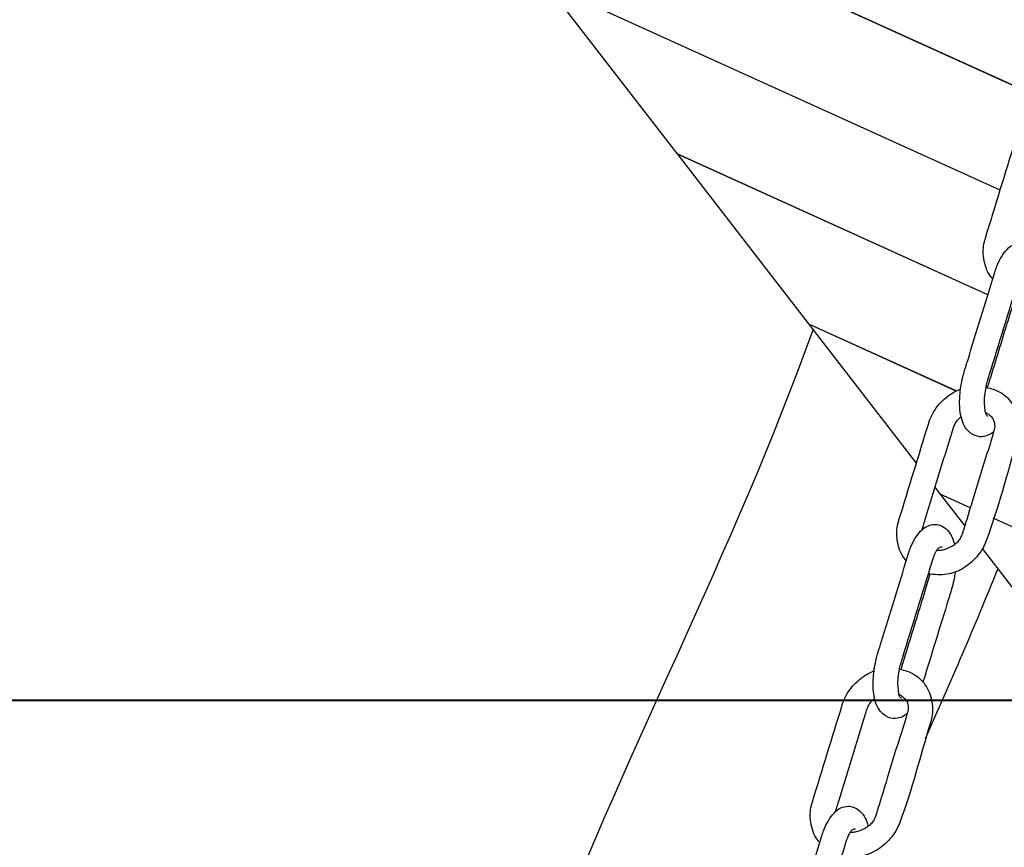
# Model space of a CAD drawing. Units: inches. Extents: x -2 to 213, y 15 to 251.
# Drawn here: x 31 to 38, y 188 to 194 of the extents above; entities that cross this region are included whole.
import ezdxf

# ---------------------------------------------------------------- set-up
doc = ezdxf.new("R2010")
doc.units = ezdxf.units.IN
doc.header["$MEASUREMENT"] = 0
doc.layers.add('Katalog', color=7, linetype='Continuous')

msp = doc.modelspace()

# ---------------------------------------------------------------- linework, layer by layer
at = {"layer": 'Katalog', "color": 7, "lineweight": 25, "true_color": 0xffffff}
for points in [[(33.75452880015512, 195.0135918023751), (37.81767441545878, 193.1702934629922)], [(33.75539007402643, 195.0123860189553), (37.81750216068451, 193.1696044438951)], [(34.59719915584723, 193.9233913360678), (37.51071640772302, 192.6015081983774)], [(34.59806042971854, 193.9223578074222), (37.51054415294875, 192.6008191792804)], [(34.59806042971854, 193.9223578074222), (35.43969725676508, 192.8330186149862)], [(35.43969725676508, 192.8330186149862), (37.43147921156227, 191.9295423239794)], [(35.44055853063639, 192.8319850863406), (35.44159205928197, 192.8323295958891)], [(35.44055853063639, 192.8319850863406), (37.43130695678801, 191.9288533048824)], [(35.44055853063639, 192.8319850863406), (36.28236761245719, 191.7428181486789)], [(36.28236761245719, 191.7428181486789), (37.22873534225532, 191.3135592512168)], [(36.2832288863285, 191.7417846200333), (36.28426241497407, 191.7419568748076)], [(36.2832288863285, 191.7417846200333), (36.97259249292699, 190.8496771441279)], [(36.2832288863285, 191.7417846200333), (37.227874068384, 191.3132147416682)], [(37.09230956103942, 190.6946478472916), (37.12486571337504, 190.6526176823716)], [(37.12486571337504, 190.6526176823716), (37.31830782487182, 190.564940002272)], [(37.12572698724635, 190.651584153726), (37.31813557009755, 190.5642509831749)], [(37.12572698724635, 190.651584153726), (37.28265108659948, 190.4486680296448)], [(37.46506889254346, 190.4975883855353), (39.55606959731585, 189.5489813436718)], [(37.46524114731772, 190.4982774046324), (39.55761989028421, 189.5489813436718)], [(37.39547796374141, 190.3025959810702), (37.96753606906714, 189.5624172160643)]]:
    msp.add_lwpolyline(points, dxfattribs=at)
at = {"layer": 'Katalog', "color": 7, "lineweight": 40, "true_color": 0xffffff}
msp.add_lwpolyline([(-0.8819444442239583, 189.3290119969386), (190.1472221746854, 189.3290119969386)], dxfattribs=at)
at = {"layer": 'Katalog', "color": 7, "lineweight": 25, "true_color": 0xffffff}
for points, knots in [([(37.46455212822067, 192.0297946026002), (37.45576713473329, 192.0396131247332), (37.44784341511721, 192.0499484111889), (37.44112547892097, 192.061144971516), (37.43079019246522, 192.0775091750709), (37.42303872762341, 192.0954236715942), (37.41735432007275, 192.113682677666), (37.41098089342503, 192.1336642314805), (37.40719128839126, 192.154334804392), (37.40512423110011, 192.175349886852), (37.40322942858322, 192.1932643833753), (37.40271266426043, 192.2115233894471), (37.4042629572288, 192.2294378859704), (37.40581325019716, 192.2463188538482), (37.40908609090815, 192.2628553121774), (37.41373696981324, 192.2788750061838), (37.41459824368454, 192.2812865730234), (37.4152872627816, 192.2836981398631), (37.41597628187865, 192.2861097067028), (37.41666530097569, 192.2880045092197), (37.41718206529848, 192.2898993117365), (37.41769882962127, 192.2917941142535), (37.48108858654987, 192.4984998433684), (37.54465059825273, 192.7053778272577), (37.60838486472985, 192.9119113015984), (37.60872937427838, 192.9134615945668), (37.60924613860116, 192.9148396327609), (37.60959064814968, 192.916217670955), (37.61010741247247, 192.9181124734719), (37.61079643156953, 192.9200072759888), (37.61131319589231, 192.9219020785056), (37.61699760344298, 192.9396443202547), (37.62492132305905, 192.9566975429067), (37.63405082609496, 192.9730617464616), (37.64335258390513, 192.9897704595651), (37.65368787036088, 193.0056178987972), (37.665573449785, 193.0206040641581), (37.67832030308042, 193.0366237581645), (37.69261744934421, 193.0516099235253), (37.70794812425357, 193.065218050692), (37.72224527051736, 193.0781371587617), (37.73757594542672, 193.0900227381858), (37.75376789420739, 193.1003580246416), (37.76909856911676, 193.1103488015488), (37.78529051789743, 193.1189615402619), (37.80234374054942, 193.1258517312324), (37.8056165812604, 193.1272297694265), (37.80888942197139, 193.1286078076206), (37.81216226268238, 193.1296413362662)], [0, 0, 0, 0, 1, 1, 1, 2, 2, 2, 3, 3, 3, 4, 4, 4, 5, 5, 5, 6, 6, 6, 7, 7, 7, 8, 8, 8, 9, 9, 9, 10, 10, 10, 11, 11, 11, 12, 12, 12, 13, 13, 13, 14, 14, 14, 15, 15, 15, 16, 16, 16, 16]), ([(37.46920300712576, 191.0482868988525), (37.46903075235149, 191.0481146440783), (37.46903075235149, 191.0481146440783), (37.46885849757723, 191.047942389304), (37.45645615383033, 191.0388128862681), (37.44336479098638, 191.0312336762005), (37.42923989949686, 191.0260660329727), (37.41408147936176, 191.020381625422), (37.39771727580682, 191.0172810394853), (37.38169758180041, 191.0184868229051), (37.36051024456612, 191.0200371158735), (37.34001192642889, 191.0288221093608), (37.32278644900264, 191.041396707882), (37.30969508615869, 191.0508707204665), (37.29867078060589, 191.0627562998906), (37.2898857871185, 191.0760199175088), (37.27851697201718, 191.0929008853865), (37.27076550717537, 191.1123656748782), (37.26525335439896, 191.1321749739184), (37.25974120162257, 191.1514675086358), (37.25629610613731, 191.1711045529017), (37.25422904884616, 191.1910861067161), (37.25112846290944, 191.2212306922121), (37.25147297245797, 191.2517197872565), (37.25371228452338, 191.282208882301), (37.25491806794322, 191.3009846526956), (37.25698512523437, 191.3195881683159), (37.25974120162257, 191.3381916839363), (37.26301404233355, 191.3592067663963), (37.26749266646438, 191.3798773393078), (37.27248805491799, 191.4005479122193), (37.27507187653192, 191.4110554534493), (37.27782795292013, 191.4215629946793), (37.28075628408259, 191.4320705359094), (37.28506265343916, 191.4470567012702), (37.2898857871185, 191.4618706118568), (37.29453666602359, 191.4766845224433), (37.29763725196032, 191.4868475541248), (37.30073783789704, 191.4970105858063), (37.30383842383377, 191.5073458722621), (37.35999348024334, 191.6907972068516), (37.41752657484701, 191.8739040318926), (37.47299261215953, 192.0576998760307), (37.47505966945068, 192.064417812227), (37.47712672674183, 192.0713080031975), (37.47919378403298, 192.0780259393937), (37.48332789861528, 192.0906005379149), (37.48763426797184, 192.103175136436), (37.49262965642546, 192.1155774801829), (37.50089788559006, 192.1357312887716), (37.51071640772302, 192.155023823489), (37.52225747759861, 192.1736273391094), (37.53224825450583, 192.1898192878901), (37.54327256005863, 192.2053222175737), (37.55653617767684, 192.2192748542889), (37.56893852142374, 192.2325384719072), (37.58323566768752, 192.244251796557), (37.59977212601672, 192.2521755161731), (37.6145860366033, 192.2590657071436), (37.6311224949325, 192.2625108026288), (37.64731444371317, 192.2625108026288), (37.65196532261826, 192.2625108026288), (37.65644394674909, 192.2621662930803), (37.66092257087991, 192.2616495287575), (37.67745902920911, 192.2594102166921), (37.69347872321552, 192.2530367900444), (37.70725910515652, 192.2439072870085), (37.72448458258277, 192.2321939623586), (37.73843721929803, 192.216002013578), (37.74894476052804, 192.1982597718289), (37.75807426356396, 192.1831013516938), (37.76479219976019, 192.1667371481389), (37.77013209776233, 192.1498561802612), (37.77185464550495, 192.1443440274847), (37.77340493847332, 192.1390041294826), (37.77495523144168, 192.1336642314805)], [0, 0, 0, 0, 1, 1, 1, 2, 2, 2, 3, 3, 3, 4, 4, 4, 5, 5, 5, 6, 6, 6, 7, 7, 7, 8, 8, 8, 9, 9, 9, 10, 10, 10, 11, 11, 11, 12, 12, 12, 13, 13, 13, 14, 14, 14, 15, 15, 15, 16, 16, 16, 17, 17, 17, 18, 18, 18, 19, 19, 19, 20, 20, 20, 21, 21, 21, 22, 22, 22, 23, 23, 23, 24, 24, 24, 25, 25, 25, 25]), ([(37.43389077840195, 191.147677903602), (37.42923989949686, 191.15163976341), (37.42476127536603, 191.1562906423151), (37.42183294420357, 191.1616305403172), (37.41718206529848, 191.1700710242561), (37.41614853665291, 191.1800618011633), (37.41511500800733, 191.1900525780705), (37.41322020549045, 191.2064167816255), (37.41149765774782, 191.2224364756319), (37.41132540297356, 191.2386284244126), (37.41098089342503, 191.25792095913), (37.41270344116766, 191.2775580033959), (37.41511500800733, 191.2968505381133), (37.41752657484701, 191.3147650346366), (37.42028265123521, 191.3323350216114), (37.42424451104325, 191.3499050085861), (37.42700058743144, 191.3619628427845), (37.43027342814243, 191.3738484222086), (37.43406303317621, 191.3857340016328), (37.43509656182178, 191.3895236066665), (37.43613009046736, 191.393140956926), (37.43733587388719, 191.3967583071855), (37.43888616685556, 191.4019259504134), (37.44060871459818, 191.4070935936413), (37.44198675279228, 191.4122612368692), (37.5043429810753, 191.6156941252732), (37.56790499277817, 191.8186102493544), (37.62939994718987, 192.0222153925326), (37.62991671151266, 192.023765685501), (37.63043347583545, 192.0253159784694), (37.63095024015823, 192.0266940166635), (37.63198376880381, 192.0301391121487), (37.63318955222365, 192.0334119528597), (37.63422308086923, 192.036857048345), (37.64025199796841, 192.0537380162227), (37.6462809150676, 192.0707912388747), (37.65437688945794, 192.0869831876553), (37.65764973016892, 192.0935288690773), (37.6614393352027, 192.099902295725), (37.66626246888205, 192.1054144485014), (37.67056883823861, 192.1100653274065), (37.67556422669222, 192.1140271872146), (37.68142088901715, 192.11626649928), (37.68555500359945, 192.1179890470226), (37.69003362773027, 192.1188503208939), (37.6945122518611, 192.1190225756682)], [0, 0, 0, 0, 1, 1, 1, 2, 2, 2, 3, 3, 3, 4, 4, 4, 5, 5, 5, 6, 6, 6, 7, 7, 7, 8, 8, 8, 9, 9, 9, 10, 10, 10, 11, 11, 11, 12, 12, 12, 13, 13, 13, 14, 14, 14, 15, 15, 15, 15]), ([(37.6145860366033, 191.9452175084373), (37.61406927228051, 191.9428059415976), (37.61355250795773, 191.940394374758), (37.61286348886068, 191.9379828079183), (37.60804035518132, 191.9181735088781), (37.60270045717919, 191.8985364646122), (37.59701604962853, 191.8790716751205), (37.58530272497867, 191.8391085674916), (37.57255587168325, 191.7994899694112), (37.56032578271061, 191.7596991165566), (37.55705294199963, 191.7491915753266), (37.55378010128864, 191.7383395245481), (37.55050726057765, 191.7276597285438), (37.51278346501417, 191.6044975649461), (37.47505966945068, 191.4811631465742), (37.43681910956441, 191.3580009829765), (37.43440754272473, 191.3497327538119), (37.4318237211108, 191.3416367794215), (37.42941215427112, 191.3333685502569), (37.42941215427112, 191.3333685502569), (37.42923989949686, 191.3331962954827), (37.42923989949686, 191.3331962954827)], [0, 0, 0, 0, 1, 1, 1, 2, 2, 2, 3, 3, 3, 4, 4, 4, 5, 5, 5, 6, 6, 6, 7, 7, 7, 7]), ([(36.91006400986971, 190.2231865301352), (36.90127901638232, 190.2330050522681), (36.89352755154051, 190.2433403387239), (36.88663736057001, 190.2545368990509), (36.87647432888852, 190.2709011026059), (36.86855060927245, 190.2888155991292), (36.86286620172179, 190.3072468599753), (36.85649277507407, 190.3270561590155), (36.8527031700403, 190.3478989867012), (36.85063611274915, 190.368741814387), (36.84874131023226, 190.3866563109103), (36.84822454590947, 190.4049153169821), (36.84977483887783, 190.4228298135054), (36.8513251318462, 190.4397107813831), (36.85459797255719, 190.4562472397123), (36.85942110623653, 190.4722669337187), (36.86011012533358, 190.4746785005584), (36.86079914443064, 190.4770900673981), (36.86148816352768, 190.4795016342378), (36.86217718262473, 190.4813964367547), (36.86269394694752, 190.4832912392716), (36.86321071127031, 190.4851860417884), (36.92660046819891, 190.6918917709034), (36.99016247990177, 190.8987697547927), (37.05372449160463, 191.1053032291334), (37.05424125592742, 191.1068535221018), (37.0547580202502, 191.1082315602959), (37.05510252979872, 191.10960959849), (37.05561929412151, 191.1115044010069), (37.05630831321857, 191.1133992035238), (37.05682507754135, 191.1152940060406), (37.06250948509201, 191.1330362477897), (37.07043320470809, 191.1500894704417), (37.079562707744, 191.1664536739966), (37.08886446555417, 191.1831623871001), (37.09919975200992, 191.1990098263322), (37.11108533143403, 191.213995991693), (37.12383218472946, 191.2300156856994), (37.13812933099324, 191.2450018510603), (37.15328775112835, 191.258609978227), (37.16775715216639, 191.2715290862967), (37.18308782707576, 191.2834146657208), (37.19927977585643, 191.2937499521766), (37.2146104507658, 191.3037407290838), (37.23080239954647, 191.3123534677969), (37.24785562219846, 191.3194159135417), (37.25112846290944, 191.3206216969615), (37.25440130362043, 191.3219997351556), (37.25767414433142, 191.3232055185755)], [0, 0, 0, 0, 1, 1, 1, 2, 2, 2, 3, 3, 3, 4, 4, 4, 5, 5, 5, 6, 6, 6, 7, 7, 7, 8, 8, 8, 9, 9, 9, 10, 10, 10, 11, 11, 11, 12, 12, 12, 13, 13, 13, 14, 14, 14, 15, 15, 15, 16, 16, 16, 16]), ([(37.42114392510652, 191.3347465884511), (37.42114392510652, 191.3347465884511), (37.42166068942931, 191.3347465884511), (37.42183294420357, 191.3347465884511), (37.43768038343572, 191.3316460025143), (37.45335556789361, 191.3276841427063), (37.4685139880287, 191.3223442447041), (37.48728975842332, 191.3157985632822), (37.50554876449515, 191.3073580793433), (37.52225747759861, 191.2965060285648), (37.53638236908813, 191.2875487803031), (37.54930147715781, 191.2766967295246), (37.56101480180767, 191.2646388953262), (37.57341714555456, 191.2517197872565), (37.58444145110737, 191.2374226409927), (37.59357095414327, 191.2220919660834), (37.60338947627623, 191.2055555077542), (37.61114094111805, 191.1876410112309), (37.6173421129915, 191.1692097503848), (37.62388779441348, 191.1504339799902), (37.62853867331856, 191.1309691904985), (37.63095024015823, 191.1113321462326), (37.63301729744938, 191.0930731401608), (37.63301729744938, 191.0746418793147), (37.63163925925529, 191.0563828732429), (37.63043347583545, 191.0376071028483), (37.62767739944725, 191.0188313324536), (37.62233750144511, 191.0009168359303), (37.62182073712233, 190.999366542962), (37.62130397279954, 190.9978162499936), (37.62078720847675, 190.996093702251), (37.61975367983118, 190.9924763519915), (37.61854789641134, 190.9886867469577), (37.6173421129915, 190.9850693966982), (37.55360784651437, 190.7759521007435), (37.50210366900989, 190.5632174545293), (37.42476127536603, 190.3580620183827), (37.41873235826684, 190.341870069602), (37.41235893161913, 190.3256781208214), (37.40443521200306, 190.3105197006863), (37.39530570896715, 190.2927774589372), (37.38376463909156, 190.276241000608), (37.37136229534466, 190.2605658161501), (37.35861544204923, 190.2443738673695), (37.34466280533398, 190.2292154472344), (37.32950438519887, 190.2156073200676), (37.31486272938656, 190.2021714476752), (37.29901529015441, 190.190285868251), (37.28230657705095, 190.1796060722468), (37.26697590214159, 190.1696152953396), (37.25078395336092, 190.1610025566264), (37.23373073070893, 190.1539401108816), (37.21771103670252, 190.1472221746854), (37.20100232359906, 190.1420545314575), (37.18394910094707, 190.1387816907466), (37.16431205668115, 190.1348198309385), (37.14415824809243, 190.1334417927444), (37.12417669427798, 190.1332695379702), (37.10453965001206, 190.1330972831959), (37.0850748605204, 190.1341308118415), (37.06561007102874, 190.1375759073267), (37.06113144689791, 190.1382649264238), (37.05665282276709, 190.1392984550693), (37.05217419863627, 190.1403319837149)], [0, 0, 0, 0, 1, 1, 1, 2, 2, 2, 3, 3, 3, 4, 4, 4, 5, 5, 5, 6, 6, 6, 7, 7, 7, 8, 8, 8, 9, 9, 9, 10, 10, 10, 11, 11, 11, 12, 12, 12, 13, 13, 13, 14, 14, 14, 15, 15, 15, 16, 16, 16, 17, 17, 17, 18, 18, 18, 19, 19, 19, 20, 20, 20, 21, 21, 21, 21]), ([(37.41735432007275, 191.1738606292899), (37.41787108439554, 191.1736883745156), (37.41838784871832, 191.1735161197414), (37.41890461304111, 191.1731716101928), (37.42510578491456, 191.1700710242561), (37.43096244723948, 191.1662814192223), (37.43664685479015, 191.1623195594143), (37.44577635782606, 191.1559461327666), (37.45473360608771, 191.1490559417961), (37.46110703273542, 191.1400986935344), (37.46610242118903, 191.1335530121125), (37.46971977144855, 191.1256292924964), (37.47230359306248, 191.117533318106), (37.47437065035363, 191.1108153819098), (37.475920943322, 191.1040974457136), (37.47660996241904, 191.0972072547431), (37.47712672674183, 191.0901448089983), (37.47695447196757, 191.0830823632535), (37.47574868854773, 191.076192172283), (37.47471515990215, 191.0696464908611), (37.47299261215953, 191.0632730642133), (37.47127006441691, 191.0568996375656), (37.47092555486838, 191.0546603255002), (37.47040879054559, 191.0525932682091), (37.46989202622281, 191.0505262109179), (37.45662840860459, 190.996093702251), (37.43819714775851, 190.9432114865524), (37.42079941555799, 190.8899847613053), (37.3904825752878, 190.7969671832035), (37.36309406618006, 190.7030883312305), (37.33467202842675, 190.6095539888059), (37.3160685128064, 190.5480590343942), (37.29712048763753, 190.4867363347568), (37.27817246246865, 190.4254136351194), (37.27696667904882, 190.4219685396341), (37.27593315040324, 190.4183511893746), (37.27489962175767, 190.4149060938893), (37.27386609311209, 190.4114609984041), (37.27283256446652, 190.4078436481446), (37.27162678104668, 190.4042262978851), (37.26852619510996, 190.3947522853006), (37.2650810996247, 190.3852782727162), (37.26077473026814, 190.3761487696803), (37.25698512523437, 190.3685695596127), (37.2526787558778, 190.3611626043194), (37.24768336742419, 190.3546169228975), (37.24182670509926, 190.3466932032814), (37.2352810236773, 190.3394585027624), (37.227874068384, 190.3330850761147), (37.22046711309072, 190.3265393946927), (37.21219888392612, 190.3206827323677), (37.203586145213, 190.3156873439141), (37.19462889695134, 190.310347445912), (37.18498262959265, 190.3058688217812), (37.17499185268542, 190.3019069619731), (37.16482882100394, 190.2977728473908), (37.15432127977392, 190.2945000066799), (37.14346922899539, 190.2919161850659), (37.13502874505652, 190.290021382549), (37.12658826111766, 190.2884710895807), (37.11797552240454, 190.2881265800322), (37.11349689827371, 190.2881265800322), (37.10884601936862, 190.2881265800322), (37.1043673952378, 190.2884710895807)], [0, 0, 0, 0, 1, 1, 1, 2, 2, 2, 3, 3, 3, 4, 4, 4, 5, 5, 5, 6, 6, 6, 7, 7, 7, 8, 8, 8, 9, 9, 9, 10, 10, 10, 11, 11, 11, 12, 12, 12, 13, 13, 13, 14, 14, 14, 15, 15, 15, 16, 16, 16, 17, 17, 17, 18, 18, 18, 19, 19, 19, 20, 20, 20, 21, 21, 21, 21]), ([(37.01169432668458, 190.4221407944084), (37.01169432668458, 190.4224853039569), (37.01169432668458, 190.4226575587311), (37.01186658145884, 190.4228298135054), (37.01410589352425, 190.4314425522185), (37.01668971513819, 190.4400552909317), (37.01944579152639, 190.4486680296448), (37.02357990610869, 190.4617593924887), (37.02754176591673, 190.475023010107), (37.03150362572477, 190.4882866277252), (37.08851995600565, 190.6750108030257), (37.14605305060932, 190.8617349783262), (37.203586145213, 191.0484591536268), (37.20427516431005, 191.0505262109179), (37.20496418340709, 191.0525932682091), (37.20565320250414, 191.0546603255002), (37.20703124069824, 191.0594834591796), (37.20840927889235, 191.0643065928589), (37.20995957186071, 191.068957471764), (37.21306015779743, 191.0786037391227), (37.21650525328268, 191.0880777517071), (37.2209838774135, 191.0972072547431), (37.22494573722155, 191.1056477386819), (37.22976887090089, 191.1139159678465), (37.23545327845156, 191.1211506683655), (37.24079317645369, 191.1280408593361), (37.24682209355288, 191.1342420312095), (37.25371228452338, 191.1400986935344), (37.25629610613731, 191.1423380055998), (37.25887992775125, 191.144405062891), (37.26146374936519, 191.1464721201822)], [0, 0, 0, 0, 1, 1, 1, 2, 2, 2, 3, 3, 3, 4, 4, 4, 5, 5, 5, 6, 6, 6, 7, 7, 7, 8, 8, 8, 9, 9, 9, 10, 10, 10, 10]), ([(36.9147148887748, 189.2416788263875), (36.9147148887748, 189.2416788263875), (36.91454263400053, 189.2415065716132), (36.91437037922627, 189.241334316839), (36.90196803547937, 189.2322048138031), (36.88887667263542, 189.2246256037355), (36.8747517811459, 189.2194579605076), (36.85959336101079, 189.213773552957), (36.84322915745586, 189.2108452217945), (36.82703720867519, 189.2118787504401), (36.80602212621516, 189.2134290434085), (36.78552380807793, 189.2222140368958), (36.76829833065167, 189.234788635417), (36.75520696780773, 189.2442626480014), (36.74418266225493, 189.2561482274255), (36.73539766876754, 189.2694118450438), (36.72402885366622, 189.2862928129215), (36.7162773888244, 189.3057576024132), (36.710765236048, 189.3255669014533), (36.70525308327161, 189.3448594361707), (36.70180798778635, 189.3644964804367), (36.6997409304952, 189.3844780342511), (36.69664034455848, 189.414622619747), (36.69698485410701, 189.4452839695658), (36.69922416617242, 189.475600809836), (36.70042994959226, 189.4943765802306), (36.70249700688341, 189.5129800958509), (36.70525308327161, 189.5315836114713), (36.70852592398259, 189.5525986939313), (36.71300454811342, 189.5732692668428), (36.71799993656703, 189.5939398397543), (36.72058375818096, 189.6046196357586), (36.72333983456917, 189.6149549222143), (36.72626816573163, 189.6254624634443), (36.73057453508819, 189.6404486288052), (36.73539766876754, 189.6552625393917), (36.74004854767263, 189.6700764499783), (36.74314913360935, 189.6802394816598), (36.74642197432034, 189.6904025133413), (36.74952256025706, 189.7007377997971), (36.80550536189237, 189.8843613891609), (36.86303845649605, 190.0672959594276), (36.91850449380857, 190.2510918035657), (36.92057155109972, 190.2578097397619), (36.92263860839087, 190.2646999307324), (36.92470566568202, 190.2714178669287), (36.92883978026432, 190.2839924654498), (36.93314614962088, 190.296567063971), (36.9381415380745, 190.3089694077179), (36.9464097672391, 190.3289509615323), (36.95622828937206, 190.348415751024), (36.96776935924764, 190.3670192666444), (36.97758788138061, 190.383211215425), (36.98895669648193, 190.3987141451087), (37.00204805932588, 190.4126667818239), (37.01445040307278, 190.4259303994421), (37.02874754933656, 190.437643724092), (37.04528400766576, 190.4455674437081), (37.06009791825234, 190.4524576346786), (37.07663437658154, 190.4560749849381), (37.09299858013647, 190.4559027301638), (37.0974772042673, 190.4559027301638), (37.10195582839813, 190.4557304753895), (37.10643445252895, 190.4550414562925), (37.12297091085815, 190.4529743990013), (37.1388183500903, 190.4466009723537), (37.15277098680556, 190.4372992145435), (37.16999646423181, 190.4255858898936), (37.18394910094707, 190.4093939411129), (37.19462889695134, 190.3916516993639), (37.203586145213, 190.3764932792288), (37.21030408140923, 190.3601290756739), (37.21564397941137, 190.3432481077961), (37.21736652715399, 190.3377359550198), (37.21891682012235, 190.3323960570176), (37.22046711309072, 190.3270561590155)], [0, 0, 0, 0, 1, 1, 1, 2, 2, 2, 3, 3, 3, 4, 4, 4, 5, 5, 5, 6, 6, 6, 7, 7, 7, 8, 8, 8, 9, 9, 9, 10, 10, 10, 11, 11, 11, 12, 12, 12, 13, 13, 13, 14, 14, 14, 15, 15, 15, 16, 16, 16, 17, 17, 17, 18, 18, 18, 19, 19, 19, 20, 20, 20, 21, 21, 21, 22, 22, 22, 23, 23, 23, 24, 24, 24, 25, 25, 25, 25]), ([(36.87940266005099, 189.341069831137), (36.8747517811459, 189.345031690945), (36.87027315701507, 189.3496825698501), (36.86734482585261, 189.3551947226265), (36.86286620172179, 189.3634629517911), (36.86166041830194, 189.3734537286983), (36.86062688965637, 189.3834445056055), (36.85873208713949, 189.3999809639347), (36.85700953939686, 189.4158284031669), (36.8568372846226, 189.4320203519476), (36.85649277507407, 189.451312886665), (36.8582153228167, 189.4709499309309), (36.86079914443064, 189.4902424656483), (36.86286620172179, 189.5081569621716), (36.86579453288424, 189.5257269491464), (36.86975639269229, 189.5432969361211), (36.87251246908048, 189.5553547703195), (36.87595756456574, 189.5672403497436), (36.87940266005099, 189.5791259291677), (36.88060844347082, 189.5829155342015), (36.88181422689066, 189.586532884461), (36.88284775553623, 189.5901502347205), (36.88439804850459, 189.5953178779484), (36.88594834147296, 189.6004855211763), (36.88767088921558, 189.6056531644041), (36.95002711749861, 189.8089137980339), (37.0134168744272, 190.0120021768894), (37.07508408361318, 190.2156073200676), (37.0754285931617, 190.217157613036), (37.07594535748449, 190.2187079060044), (37.07646212180727, 190.2202581989727), (37.07749565045285, 190.2235310396837), (37.07870143387269, 190.2268038803947), (37.07990721729252, 190.23024897588), (37.08576387961745, 190.2471299437577), (37.09179279671664, 190.2641831664097), (37.09988877110698, 190.2803751151903), (37.10333386659222, 190.2869207966123), (37.10695121685173, 190.29329422326), (37.11177435053109, 190.2988063760364), (37.11608071988765, 190.3034572549415), (37.12124836311552, 190.3074191147495), (37.12693277066619, 190.309658426815), (37.13106688524849, 190.3113809745576), (37.13554550937931, 190.3122422484289), (37.14002413351013, 190.3124145032031)], [0, 0, 0, 0, 1, 1, 1, 2, 2, 2, 3, 3, 3, 4, 4, 4, 5, 5, 5, 6, 6, 6, 7, 7, 7, 8, 8, 8, 9, 9, 9, 10, 10, 10, 11, 11, 11, 12, 12, 12, 13, 13, 13, 14, 14, 14, 15, 15, 15, 15]), ([(37.06009791825234, 190.1386094359723), (37.05958115392955, 190.1361978691326), (37.05906438960676, 190.1337863022929), (37.05837537050972, 190.1313747354533), (37.05372449160463, 190.1115654364131), (37.04821233882823, 190.0919283921472), (37.04252793127756, 190.0724636026555), (37.03081460662771, 190.0325004950266), (37.01824000810655, 189.9928818969462), (37.00583766435965, 189.9532632988659), (37.00256482364867, 189.9425835028616), (36.99929198293768, 189.9317314520831), (36.99601914222669, 189.9210516560788), (36.95829534666321, 189.7978894924811), (36.92057155109972, 189.6745550741092), (36.88250324598771, 189.5513929105115), (36.87991942437377, 189.5431246813469), (36.87733560275984, 189.5350287069565), (36.87492403592016, 189.5267604777919), (36.87492403592016, 189.5267604777919), (36.8747517811459, 189.5265882230177), (36.8747517811459, 189.5265882230177)], [0, 0, 0, 0, 1, 1, 1, 2, 2, 2, 3, 3, 3, 4, 4, 4, 5, 5, 5, 6, 6, 6, 7, 7, 7, 7]), ([(37.22391220857597, 190.1499782510736), (37.22305093470465, 190.1453273721685), (37.22236191560761, 190.1406764932634), (37.22150064173629, 190.1358533595841), (37.21943358444514, 190.1231065062887), (37.21702201760547, 190.1103596529933), (37.21443819599153, 190.0976127996978), (37.2104763361835, 190.0790092840775), (37.20599771205267, 190.0604057684571), (37.20048555927627, 190.041974507611), (37.19859075675938, 190.0356010809633), (37.19652369946823, 190.0290553995414), (37.19462889695134, 190.0226819728937), (37.19342311353151, 190.0187201130856), (37.19221733011167, 190.0149305080518), (37.19101154669183, 190.0111409030181), (37.13692354757341, 189.8340629950762), (37.08180201980941, 189.6575018514572), (37.02805853023951, 189.4804239435153), (37.0258192181741, 189.4733614977706), (37.02357990610869, 189.4661267972515), (37.02134059404328, 189.4590643515068), (37.01996255584918, 189.4547579821502), (37.01858451765508, 189.4504516127936), (37.01720647946098, 189.4461452434371)], [0, 0, 0, 0, 1, 1, 1, 2, 2, 2, 3, 3, 3, 4, 4, 4, 5, 5, 5, 6, 6, 6, 7, 7, 7, 8, 8, 8, 8]), ([(36.86665580675556, 189.528138515986), (36.86665580675556, 189.528138515986), (36.86700031630409, 189.528138515986), (36.86734482585261, 189.528138515986), (36.88319226508476, 189.5252101848236), (36.89869519476839, 189.5210760702413), (36.91402586967774, 189.5157361722391), (36.93280164007236, 189.5091904908172), (36.95106064614418, 189.5007500068783), (36.96776935924764, 189.4898979560998), (36.98189425073717, 189.4807684530638), (36.99481335880685, 189.4700886570596), (37.00652668345671, 189.4580308228612), (37.0189290272036, 189.4451117147915), (37.0299533327564, 189.4308145685277), (37.03908283579231, 189.4154838936184), (37.04890135792527, 189.3989474352892), (37.05665282276709, 189.3810329387659), (37.0630262494148, 189.362773932694), (37.06939967606251, 189.3438259075252), (37.0740505549676, 189.3243611180335), (37.07646212180727, 189.3047240737676), (37.07852917909842, 189.28663732247), (37.07852917909842, 189.2680338068497), (37.07715114090433, 189.2497748007779), (37.07594535748449, 189.2309990303832), (37.07318928109629, 189.2123955147629), (37.06784938309415, 189.1943087634653), (37.06733261877136, 189.192758470497), (37.06681585444858, 189.1912081775286), (37.06629909012579, 189.189485629786), (37.06509330670595, 189.1858682795265), (37.06405977806038, 189.182250929267), (37.0630262494148, 189.1784613242332), (36.99911972816341, 188.9693440282785), (36.94761555065893, 188.7566093820643), (36.87027315701507, 188.5514539459177), (36.86424423991588, 188.535261997137), (36.85804306804243, 188.5190700483564), (36.8499470936521, 188.5039116282213), (36.84081759061618, 188.4861693864722), (36.8292765207406, 188.469632928143), (36.8168741769937, 188.4539577436851), (36.80395506892401, 188.4377657949045), (36.79017468698301, 188.4227796295436), (36.77501626684791, 188.4089992476026), (36.7603746110356, 188.3957356299844), (36.74469942657772, 188.383677795786), (36.72799071347426, 188.3729979997817), (36.71248778379063, 188.3630072228745), (36.69629583500996, 188.3543944841614), (36.67924261235797, 188.3473320384167), (36.66322291835156, 188.3406141022204), (36.6465142052481, 188.3354464589925), (36.62946098259611, 188.3321736182816), (36.60982393833019, 188.3283840132478), (36.58967012974147, 188.3268337202794), (36.56968857592702, 188.3266614655051), (36.5500515316611, 188.3264892107309), (36.53058674216944, 188.3275227393765), (36.51112195267778, 188.3309678348617), (36.50664332854695, 188.3316568539587), (36.50216470441612, 188.3326903826043), (36.49768608028531, 188.3337239112499)], [0, 0, 0, 0, 1, 1, 1, 2, 2, 2, 3, 3, 3, 4, 4, 4, 5, 5, 5, 6, 6, 6, 7, 7, 7, 8, 8, 8, 9, 9, 9, 10, 10, 10, 11, 11, 11, 12, 12, 12, 13, 13, 13, 14, 14, 14, 15, 15, 15, 16, 16, 16, 17, 17, 17, 18, 18, 18, 19, 19, 19, 20, 20, 20, 21, 21, 21, 21]), ([(36.35557589151875, 188.4165784576702), (36.34679089803136, 188.4263969798031), (36.33886717841528, 188.4369045210331), (36.33214924221905, 188.4477565718117), (36.32198621053756, 188.4644652849151), (36.31406249092149, 188.4822075266642), (36.30837808337083, 188.5006387875103), (36.30200465672311, 188.5206203413247), (36.29821505168934, 188.5412909142362), (36.29614799439819, 188.562133741922), (36.2942531918813, 188.5800482384453), (36.29373642755851, 188.5983072445171), (36.29528672052687, 188.6162217410404), (36.29683701349524, 188.6331027089181), (36.30010985420623, 188.6496391672473), (36.30476073311131, 188.6656588612537), (36.30562200698262, 188.6682426828677), (36.30631102607968, 188.6704819949331), (36.30717229995098, 188.673065816547), (36.30768906427377, 188.6747883642896), (36.30820582859656, 188.6766831668065), (36.30872259291935, 188.6785779693234), (36.37211234984795, 188.8852836984384), (36.4356743615508, 189.0921616823277), (36.49940862802793, 189.2988674114426), (36.49975313757646, 189.3002454496367), (36.50026990189924, 189.3016234878309), (36.50061441144776, 189.3031737807992), (36.50113117577055, 189.3048963285418), (36.50182019486761, 189.3067911310587), (36.50233695919039, 189.3086859335756), (36.50802136674105, 189.3264281753247), (36.51594508635713, 189.3434813979766), (36.52507458939304, 189.3598456015316), (36.53437634720321, 189.376554314635), (36.54488388843323, 189.3924017538672), (36.55659721308307, 189.407387919228), (36.5693440663785, 189.4234076132344), (36.58364121264228, 189.4383937785953), (36.59897188755165, 189.4521741605363), (36.61326903381543, 189.4649210138317), (36.6285997087248, 189.4768065932558), (36.64479165750547, 189.4871418797115), (36.66012233241483, 189.4971326566188), (36.67631428119551, 189.5057453953319), (36.69336750384749, 189.5128078410767), (36.69664034455848, 189.5140136244965), (36.69991318526947, 189.5153916626906), (36.70318602598046, 189.5164251913362)], [0, 0, 0, 0, 1, 1, 1, 2, 2, 2, 3, 3, 3, 4, 4, 4, 5, 5, 5, 6, 6, 6, 7, 7, 7, 8, 8, 8, 9, 9, 9, 10, 10, 10, 11, 11, 11, 12, 12, 12, 13, 13, 13, 14, 14, 14, 15, 15, 15, 16, 16, 16, 16]), ([(36.45720620833362, 188.6155327219433), (36.45720620833362, 188.6158772314919), (36.45737846310788, 188.6160494862661), (36.45737846310788, 188.6160494862661), (36.45944552039903, 188.6248344797535), (36.46220159678723, 188.6334472184666), (36.46495767317543, 188.6420599571798), (36.46909178775773, 188.6551513200237), (36.47305364756576, 188.6684149376419), (36.47701550737381, 188.6816785552601), (36.53403183765469, 188.8684027305607), (36.59156493225836, 189.0551269058612), (36.6492702816363, 189.2418510811618), (36.64978704595908, 189.2439181384529), (36.65047606505613, 189.2459851957441), (36.65116508415318, 189.2480522530352), (36.65254312234728, 189.2528753867146), (36.65392116054138, 189.2576985203939), (36.65547145350975, 189.262349399299), (36.65857203944647, 189.2719956666577), (36.66201713493172, 189.2814696792422), (36.66649575906254, 189.290599182278), (36.67045761887058, 189.2990396662169), (36.67528075254993, 189.3073078953815), (36.68096516010059, 189.3145425959005), (36.68630505810273, 189.3216050416453), (36.69233397520192, 189.3278062135188), (36.69922416617242, 189.3334906210694), (36.70180798778635, 189.3357299331348), (36.70439180940029, 189.337796990426), (36.70714788578849, 189.3398640477171)], [0, 0, 0, 0, 1, 1, 1, 2, 2, 2, 3, 3, 3, 4, 4, 4, 5, 5, 5, 6, 6, 6, 7, 7, 7, 8, 8, 8, 9, 9, 9, 10, 10, 10, 10]), ([(36.86286620172179, 189.3672525568249), (36.86338296604458, 189.3670803020506), (36.86389973036736, 189.3669080472763), (36.86441649469015, 189.3665635377278), (36.8706176665636, 189.3634629517911), (36.87647432888852, 189.3596733467573), (36.88215873643919, 189.3557114869493), (36.8912882394751, 189.3493380603016), (36.90024548773675, 189.3424478693311), (36.90661891438446, 189.3334906210694), (36.91161430283807, 189.3269449396474), (36.91523165309759, 189.3190212200314), (36.91781547471152, 189.310925245641), (36.91988253200267, 189.3042073094448), (36.92143282497103, 189.2974893732486), (36.92212184406808, 189.290599182278), (36.92263860839087, 189.2835367365333), (36.92246635361661, 189.2764742907885), (36.92126057019677, 189.269584099818), (36.92022704155119, 189.2630384183961), (36.91850449380857, 189.2566649917484), (36.91695420084021, 189.2502915651006), (36.91626518174316, 189.2480522530352), (36.91592067219463, 189.2459851957441), (36.91540390787185, 189.2439181384529), (36.90214029025363, 189.189485629786), (36.88370902940755, 189.1366034140874), (36.86631129720703, 189.0833766888403), (36.83599445693684, 188.9903591107385), (36.80843369305484, 188.8964802587655), (36.78018391007579, 188.8029459163409), (36.76158039445544, 188.7414509619292), (36.74263236928657, 188.6801282622918), (36.72368434411769, 188.6188055626543), (36.72265081547211, 188.6153604671691), (36.72144503205228, 188.6119153716838), (36.7204115034067, 188.6084702761986), (36.71937797476113, 188.6048529259391), (36.71834444611555, 188.6012355756796), (36.71713866269572, 188.5977904801943), (36.71403807675899, 188.5881442128356), (36.71059298127374, 188.5786702002512), (36.70628661191718, 188.5695406972153), (36.70249700688341, 188.5619614871477), (36.69819063752684, 188.5547267866287), (36.69319524907323, 188.5480088504324), (36.68751084152257, 188.5400851308164), (36.68079290532633, 188.5328504302973), (36.67338595003304, 188.5266492584239), (36.66597899473976, 188.5199313222277), (36.65771076557516, 188.514246914677), (36.6492702816363, 188.5090792714491), (36.64014077860038, 188.503739373447), (36.63032225646742, 188.4992607493162), (36.62050373433446, 188.4952988895081), (36.61034070265297, 188.4913370297001), (36.59983316142296, 188.4878919342148), (36.58898111064443, 188.4853081126009), (36.58071288147983, 188.483413310084), (36.5721001427667, 188.4820352718899), (36.56348740405357, 188.4815185075671), (36.55900877992275, 188.4815185075671), (36.55435790101766, 188.4815185075671), (36.54987927688683, 188.4818630171156)], [0, 0, 0, 0, 1, 1, 1, 2, 2, 2, 3, 3, 3, 4, 4, 4, 5, 5, 5, 6, 6, 6, 7, 7, 7, 8, 8, 8, 9, 9, 9, 10, 10, 10, 11, 11, 11, 12, 12, 12, 13, 13, 13, 14, 14, 14, 15, 15, 15, 16, 16, 16, 17, 17, 17, 18, 18, 18, 19, 19, 19, 20, 20, 20, 21, 21, 21, 21]), ([(36.36022677042384, 187.4350707539225), (36.36022677042384, 187.4350707539225), (36.35988226087531, 187.434726244374), (36.35988226087531, 187.434726244374), (36.34747991712841, 187.425596741338), (36.33438855428446, 187.4180175312705), (36.32026366279494, 187.4128498880426), (36.30510524265983, 187.407165480492), (36.2887410391049, 187.4042371493295), (36.27272134509849, 187.4052706779751), (36.2515340078642, 187.4068209709434), (36.23103568972697, 187.4156059644308), (36.21381021230071, 187.428180562952), (36.20071884945676, 187.4378268303107), (36.18969454390397, 187.4495401549605), (36.18090955041658, 187.4628037725788), (36.16954073531525, 187.4796847404565), (36.1619615252477, 187.4991495299481), (36.15627711769704, 187.5189588289883), (36.15076496492065, 187.5382513637057), (36.14731986943539, 187.5578884079717), (36.14525281214424, 187.5778699617861), (36.14215222620752, 187.608014547282), (36.14249673575605, 187.6386758971008), (36.14473604782145, 187.668992737371), (36.1459418312413, 187.6877685077656), (36.14800888853244, 187.7063720233859), (36.15076496492065, 187.7249755390063), (36.15403780563163, 187.7459906214663), (36.15851642976246, 187.7666611943778), (36.16351181821607, 187.7873317672893), (36.16609563983, 187.7980115632936), (36.16885171621821, 187.8083468497493), (36.17178004738066, 187.8188543909793), (36.17608641673723, 187.8338405563402), (36.18090955041658, 187.8486544669267), (36.18556042932167, 187.8634683775133), (36.18866101525839, 187.8736314091948), (36.19176160119512, 187.8837944408763), (36.19486218713184, 187.894129727332), (36.25101724354141, 188.0777533166959), (36.30855033814509, 188.2606878869626), (36.36401637545761, 188.4444837311007), (36.36608343274876, 188.4513739220712), (36.36815049003991, 188.4580918582674), (36.37021754733106, 188.4648097944637), (36.37435166191336, 188.4773843929848), (36.37883028604418, 188.489958991506), (36.38365341972353, 188.5023613352529), (36.39192164888813, 188.5223428890673), (36.4017401710211, 188.541807678559), (36.41328124089668, 188.5604111941794), (36.4232720178039, 188.57660314296), (36.43446857813097, 188.5921060726436), (36.44755994097492, 188.6060587093589), (36.46013453949608, 188.6193223269771), (36.4742594309856, 188.6312079064012), (36.4907958893148, 188.638959371243), (36.50560979990138, 188.6458495622136), (36.52214625823058, 188.6494669124731), (36.53851046178551, 188.6494669124731), (36.54298908591634, 188.6492946576988), (36.54746771004717, 188.6491224029245), (36.55211858895225, 188.6484333838275), (36.56848279250719, 188.6461940717621), (36.5845024865136, 188.6399928998886), (36.5982828684546, 188.6306911420784), (36.61550834588085, 188.6189778174286), (36.62946098259611, 188.6027858686479), (36.64014077860038, 188.5850436268989), (36.6492702816363, 188.5698852067638), (36.65598821783253, 188.5535210032089), (36.66132811583467, 188.5366400353311), (36.66287840880303, 188.5311278825547), (36.66442870177139, 188.5257879845526), (36.66597899473976, 188.5204480865505)], [0, 0, 0, 0, 1, 1, 1, 2, 2, 2, 3, 3, 3, 4, 4, 4, 5, 5, 5, 6, 6, 6, 7, 7, 7, 8, 8, 8, 9, 9, 9, 10, 10, 10, 11, 11, 11, 12, 12, 12, 13, 13, 13, 14, 14, 14, 15, 15, 15, 16, 16, 16, 17, 17, 17, 18, 18, 18, 19, 19, 19, 20, 20, 20, 21, 21, 21, 22, 22, 22, 23, 23, 23, 24, 24, 24, 25, 25, 25, 25]), ([(36.32491454170002, 187.5344617586719), (36.32026366279494, 187.53842361848), (36.31578503866411, 187.5430744973851), (36.31302896227591, 187.5485866501615), (36.30820582859656, 187.5568548793261), (36.30717229995098, 187.5668456562333), (36.30613877130541, 187.5768364331405), (36.30424396878853, 187.5933728914697), (36.3025214210459, 187.6093925854761), (36.30234916627164, 187.6255845342568), (36.30200465672311, 187.6447048141999), (36.30372720446574, 187.6643418584659), (36.30631102607968, 187.6836343931833), (36.30855033814509, 187.7015488897066), (36.31130641453328, 187.7191188766813), (36.31526827434132, 187.7366888636561), (36.31802435072952, 187.7487466978545), (36.32146944621477, 187.7608045320529), (36.32508679647429, 187.7725178567027), (36.32612032511986, 187.7763074617365), (36.3273261085397, 187.779924811996), (36.32835963718527, 187.7835421622555), (36.32990993015363, 187.7887098054834), (36.33163247789626, 187.7938774487113), (36.33318277086462, 187.7990450919391), (36.39536674437338, 188.0023057255689), (36.45892875607624, 188.2053941044244), (36.52042371048795, 188.4089992476026), (36.52094047481074, 188.410549540571), (36.52145723913353, 188.4120998335393), (36.52197400345631, 188.4136501265077), (36.52300753210189, 188.4169229672187), (36.52421331552173, 188.4201958079297), (36.52541909894156, 188.4236409034149), (36.53127576126649, 188.4405218712926), (36.53730467836568, 188.4575750939447), (36.54540065275602, 188.4737670427253), (36.548673493467, 188.4803127241473), (36.55246309850077, 188.486686150795), (36.55745848695439, 188.4921983035714), (36.56159260153669, 188.4968491824765), (36.5665879899903, 188.5008110422845), (36.57244465231523, 188.5030503543499), (36.57657876689753, 188.5047729020926), (36.58105739102835, 188.5056341759639), (36.58553601515917, 188.5058064307381)], [0, 0, 0, 0, 1, 1, 1, 2, 2, 2, 3, 3, 3, 4, 4, 4, 5, 5, 5, 6, 6, 6, 7, 7, 7, 8, 8, 8, 9, 9, 9, 10, 10, 10, 11, 11, 11, 12, 12, 12, 13, 13, 13, 14, 14, 14, 15, 15, 15, 15])]:
    msp.add_open_spline(points, degree=3, knots=knots, dxfattribs=at)
for points in [[(34.5546522266044, 187.5477253762902), (35.08726398862402, 188.9567694297573), (35.80453286865303, 190.2826144272557), (36.31285670750165, 191.7033718053728)], [(37.4960747519107, 190.172543626502), (37.34896917469054, 189.8056409573229), (37.19256183966019, 189.4430446575004), (37.03029784230493, 189.0826876697432)]]:
    msp.add_open_spline(points, degree=3, dxfattribs=at)

doc.saveas('drawing.dxf')
